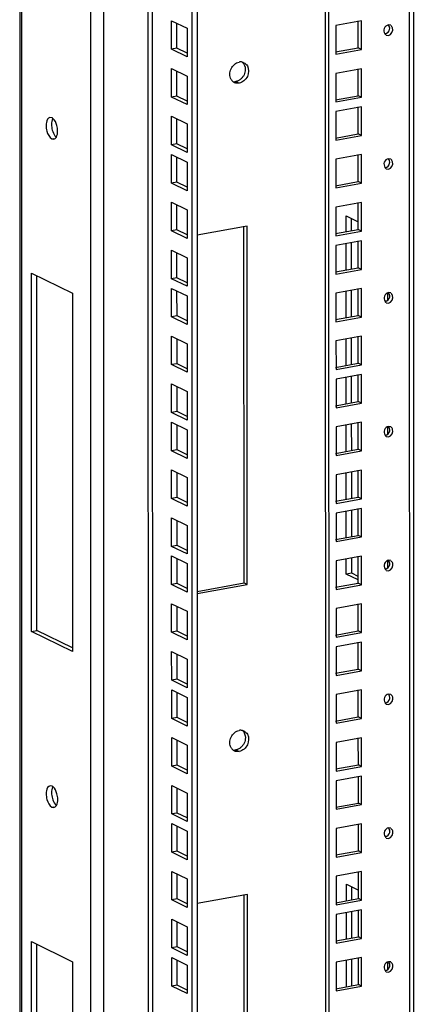
# Model space of a CAD drawing. Units: millimetres. Extents: x 0 to 841, y 0 to 594.
# Drawn here: x 549 to 561, y 278 to 309 of the extents above; entities that cross this region are included whole.
import ezdxf

# ---------------------------------------------------------------- set-up
doc = ezdxf.new("R2010")
doc.units = ezdxf.units.MM
doc.header["$LTSCALE"] = 46.255
doc.layers.get('0').update_dxf_attribs({"linetype": 'CONTINUOUS'})
doc.layers.add('02___PRT_ALL_AXES', color=7, linetype='CONTINUOUS')
doc.layers.add('ALL_FEATURES', color=7, linetype='CONTINUOUS')

msp = doc.modelspace()

# ---------------------------------------------------------------- linework, layer by layer
at = {"color": 7, "linetype": 'Continuous'}
for p, q in [((555.84349, 302.35675), (554.2536, 302.06683)), ((555.84504, 290.99857), (555.84349, 302.35675)), ((554.25515, 290.70864), (555.84504, 290.99857)), ((555.74077, 291.04947), (555.84504, 290.99857)), ((555.84637, 281.16753), (554.25648, 280.8776)), ((555.84792, 269.80934), (555.84637, 281.16753))]:
    msp.add_line(p, q, dxfattribs=at)
at = {"color": 3, "linetype": 'Continuous'}
for p, q in [((555.74077, 291.04947), (555.73924, 302.35674)), ((554.25514, 290.77855), (555.74077, 291.04947)), ((555.74365, 269.86025), (555.74212, 281.16752))]:
    msp.add_line(p, q, dxfattribs=at)
at = {"layer": '02___PRT_ALL_AXES', "color": 9, "linetype": 'Continuous'}
for p, q in [((555.4826, 306.94242), (555.58686, 306.89152)), ((549.64849, 305.12696), (549.7074, 305.13771)), ((555.48548, 285.7532), (555.58974, 285.7023)), ((549.65137, 283.93774), (549.71028, 283.94848))]:
    msp.add_line(p, q, dxfattribs=at)
at = {"layer": '02___PRT_ALL_AXES', "color": 3, "linetype": 'Continuous'}
for p, q in [((549.6484, 305.79509), (549.58571, 305.80503)), ((549.64849, 305.12696), (549.71117, 305.11703)), ((549.65127, 284.60587), (549.58859, 284.6158)), ((549.65137, 283.93774), (549.71405, 283.9278))]:
    msp.add_line(p, q, dxfattribs=at)
at = {"layer": '02___PRT_ALL_AXES', "color": 7, "linetype": 'Continuous'}
for centre, radius, start, end in [((555.62926, 307.32592), 0.23756, 89.138366, 100.303017), ((555.62909, 307.31654), 0.24694, 77.017154, 89.131403), ((555.6275, 307.30937), 0.25429, 63.934444, 77.030949), ((555.54132, 307.13647), 0.24713, 210.406259, 230.018484), ((555.546, 307.14183), 0.25425, 229.985571, 243.962889), ((555.54634, 307.14231), 0.25483, 243.942355, 253.774771), ((555.63214, 286.1367), 0.23756, 89.138366, 100.303017), ((555.63197, 286.12732), 0.24694, 77.017154, 89.131403), ((555.63038, 286.12014), 0.25429, 63.934444, 77.030949), ((555.54419, 285.94724), 0.24713, 210.406259, 230.018484), ((555.54888, 285.95261), 0.25425, 229.985571, 243.962889), ((555.54922, 285.95309), 0.25483, 243.942355, 253.774771)]:
    msp.add_arc(centre, radius, start, end, dxfattribs=at)
at = {"layer": '02___PRT_ALL_AXES', "color": 3, "linetype": 'Continuous'}
for centre in [(555.44011, 307.17615), (555.44299, 285.98693)]:
    msp.add_arc(centre, 0.23756, 269.138366, 280.303017, dxfattribs=at)
at = {"layer": '02___PRT_ALL_AXES', "color": 7, "linetype": 'Continuous'}
for points in [[(555.32813, 307.34545), (555.37677, 307.44627), (555.47664, 307.53957), (555.58677, 307.55965)], [(555.84546, 307.43979), (555.90174, 307.34371), (555.89389, 307.20602), (555.8455, 307.10572)], [(555.8455, 307.10572), (555.79686, 307.0049), (555.69699, 306.9116), (555.58686, 306.89152)], [(549.67743, 305.77046), (549.64455, 305.71492), (549.63679, 305.64569), (549.6368, 305.58115)], [(549.66112, 305.40226), (549.67886, 305.33877), (549.70648, 305.27632), (549.74632, 305.22381)], [(555.33101, 286.15623), (555.37965, 286.25705), (555.47952, 286.35035), (555.58965, 286.37043)], [(555.84833, 286.25057), (555.90462, 286.15449), (555.89677, 286.01679), (555.84838, 285.9165)], [(555.84838, 285.9165), (555.79974, 285.81568), (555.69986, 285.72238), (555.58974, 285.7023)], [(549.68031, 284.58123), (549.64743, 284.5257), (549.63967, 284.45647), (549.63968, 284.39193)], [(549.664, 284.21304), (549.68173, 284.14955), (549.70936, 284.0871), (549.74919, 284.03458)]]:
    msp.add_open_spline(points, degree=3, dxfattribs=at)
at = {"layer": '02___PRT_ALL_AXES', "color": 3, "linetype": 'Continuous'}
for points in [[(555.68684, 307.55497), (555.74887, 307.50286), (555.78098, 307.41192), (555.78099, 307.33091)], [(549.80643, 305.55092), (549.78368, 305.63236), (549.74585, 305.71648), (549.68212, 305.77206)], [(549.49045, 305.37114), (549.51653, 305.27776), (549.56136, 305.16949), (549.64849, 305.12696)], [(549.79012, 305.18272), (549.823, 305.23825), (549.83076, 305.30748), (549.83075, 305.37202)], [(555.68972, 286.36575), (555.75175, 286.31364), (555.78386, 286.2227), (555.78387, 286.14169)], [(549.80931, 284.36169), (549.78656, 284.44314), (549.74873, 284.52725), (549.685, 284.58283)], [(549.49333, 284.18191), (549.51941, 284.08854), (549.56424, 283.98027), (549.65137, 283.93774)], [(549.793, 283.9935), (549.82588, 284.04903), (549.83364, 284.11826), (549.83363, 284.1828)]]:
    msp.add_open_spline(points, degree=3, dxfattribs=at)
at = {"layer": '02___PRT_ALL_AXES', "color": 7, "linetype": 'Continuous'}
for points, knots in [([(555.73923, 307.53779), (555.76088, 307.52721), (555.80182, 307.49949), (555.83302, 307.46101), (555.84546, 307.43979)], [0, 0, 0, 0, 0.49488861, 1, 1, 1, 1]), ([(555.28838, 307.17116), (555.28837, 307.20084), (555.29522, 307.26095), (555.31497, 307.31817), (555.32813, 307.34545)], [0, 0, 0, 0, 0.49488406, 1, 1, 1, 1]), ([(555.32818, 307.01139), (555.31458, 307.03459), (555.29443, 307.08711), (555.28838, 307.14269), (555.28838, 307.17116)], [0, 0, 0, 0, 0.4857018, 1, 1, 1, 1]), ([(555.58686, 306.89152), (555.56835, 306.88815), (555.53046, 306.88589), (555.49312, 306.8924), (555.47514, 306.89763)], [0, 0, 0, 0, 0.50121327, 1, 1, 1, 1]), ([(549.6368, 305.58115), (549.63681, 305.55121), (549.64101, 305.49085), (549.65295, 305.43151), (549.66112, 305.40226)], [0, 0, 0, 0, 0.49639609, 1, 1, 1, 1]), ([(549.74632, 305.22381), (549.75241, 305.21578), (549.76472, 305.20084), (549.77846, 305.1872), (549.78543, 305.18112)], [0, 0, 0, 0, 0.5215224, 1, 1, 1, 1]), ([(555.74211, 286.34857), (555.76376, 286.33799), (555.8047, 286.31027), (555.8359, 286.27179), (555.84833, 286.25057)], [0, 0, 0, 0, 0.49488861, 1, 1, 1, 1]), ([(555.29126, 285.98194), (555.29125, 286.01161), (555.2981, 286.07172), (555.31785, 286.12895), (555.33101, 286.15623)], [0, 0, 0, 0, 0.49488406, 1, 1, 1, 1]), ([(555.33105, 285.82216), (555.31746, 285.84536), (555.29731, 285.89789), (555.29126, 285.95347), (555.29126, 285.98194)], [0, 0, 0, 0, 0.4857018, 1, 1, 1, 1]), ([(555.58974, 285.7023), (555.57123, 285.69892), (555.53334, 285.69667), (555.496, 285.70317), (555.47802, 285.7084)], [0, 0, 0, 0, 0.50121327, 1, 1, 1, 1]), ([(549.63968, 284.39193), (549.63968, 284.36199), (549.64389, 284.30163), (549.65583, 284.24229), (549.664, 284.21304)], [0, 0, 0, 0, 0.49639609, 1, 1, 1, 1]), ([(549.74919, 284.03458), (549.75529, 284.02655), (549.76759, 284.01162), (549.78134, 283.99797), (549.78831, 283.9919)], [0, 0, 0, 0, 0.5215224, 1, 1, 1, 1])]:
    msp.add_open_spline(points, degree=3, knots=knots, dxfattribs=at)
at = {"layer": '02___PRT_ALL_AXES', "color": 3, "linetype": 'Continuous'}
for points, knots in [([(555.78099, 307.33091), (555.781, 307.30124), (555.77415, 307.24113), (555.7544, 307.1839), (555.74124, 307.15662)], [0, 0, 0, 0, 0.49488406, 1, 1, 1, 1]), ([(555.5495, 306.96422), (555.53863, 306.95916), (555.51675, 306.95041), (555.49392, 306.94449), (555.4826, 306.94242)], [0, 0, 0, 0, 0.51024042, 1, 1, 1, 1]), ([(555.63083, 307.01633), (555.61819, 307.00583), (555.59215, 306.98664), (555.56386, 306.97089), (555.5495, 306.96422)], [0, 0, 0, 0, 0.50937736, 1, 1, 1, 1]), ([(555.74124, 307.15662), (555.72814, 307.12948), (555.69576, 307.07851), (555.65367, 307.03532), (555.63083, 307.01633)], [0, 0, 0, 0, 0.50361952, 1, 1, 1, 1]), ([(549.58602, 305.80341), (549.52312, 305.78975), (549.47023, 305.67413), (549.46612, 305.58212), (549.46613, 305.55003)], [0, 0, 0, 0, 0.66727428, 1, 1, 1, 1]), ([(549.68212, 305.77206), (549.67675, 305.77674), (549.66601, 305.78521), (549.65425, 305.79223), (549.6484, 305.79509)], [0, 0, 0, 0, 0.52265903, 1, 1, 1, 1]), ([(549.46613, 305.55003), (549.46613, 305.52009), (549.47034, 305.45973), (549.48228, 305.40039), (549.49045, 305.37114)], [0, 0, 0, 0, 0.49639609, 1, 1, 1, 1]), ([(549.83075, 305.37202), (549.83075, 305.40196), (549.82654, 305.46232), (549.8146, 305.52166), (549.80643, 305.55092)], [0, 0, 0, 0, 0.49639609, 1, 1, 1, 1]), ([(549.71086, 305.11864), (549.72651, 305.12204), (549.75858, 305.13878), (549.7806, 305.16663), (549.79012, 305.18272)], [0, 0, 0, 0, 0.46128926, 1, 1, 1, 1]), ([(555.74412, 285.9674), (555.73102, 285.94026), (555.69864, 285.88929), (555.65655, 285.8461), (555.63371, 285.82711)], [0, 0, 0, 0, 0.50361952, 1, 1, 1, 1]), ([(555.78387, 286.14169), (555.78387, 286.11201), (555.77703, 286.0519), (555.75728, 285.99468), (555.74412, 285.9674)], [0, 0, 0, 0, 0.49488406, 1, 1, 1, 1]), ([(555.55238, 285.775), (555.54151, 285.76994), (555.51963, 285.76119), (555.4968, 285.75527), (555.48548, 285.7532)], [0, 0, 0, 0, 0.51024042, 1, 1, 1, 1]), ([(555.63371, 285.82711), (555.62107, 285.8166), (555.59502, 285.79742), (555.56674, 285.78167), (555.55238, 285.775)], [0, 0, 0, 0, 0.50937736, 1, 1, 1, 1]), ([(549.5889, 284.61419), (549.526, 284.60052), (549.47311, 284.48491), (549.469, 284.3929), (549.46901, 284.36081)], [0, 0, 0, 0, 0.66727428, 1, 1, 1, 1]), ([(549.685, 284.58283), (549.67963, 284.58752), (549.66889, 284.59598), (549.65713, 284.60301), (549.65127, 284.60587)], [0, 0, 0, 0, 0.52265903, 1, 1, 1, 1]), ([(549.46901, 284.36081), (549.46901, 284.33087), (549.47322, 284.27051), (549.48516, 284.21117), (549.49333, 284.18191)], [0, 0, 0, 0, 0.49639609, 1, 1, 1, 1]), ([(549.83363, 284.1828), (549.83363, 284.21274), (549.82942, 284.2731), (549.81748, 284.33244), (549.80931, 284.36169)], [0, 0, 0, 0, 0.49639609, 1, 1, 1, 1]), ([(549.71374, 283.92942), (549.72939, 283.93282), (549.76146, 283.94955), (549.78347, 283.97741), (549.793, 283.9935)], [0, 0, 0, 0, 0.46128926, 1, 1, 1, 1])]:
    msp.add_open_spline(points, degree=3, knots=knots, dxfattribs=at)
at = {"layer": 'ALL_FEATURES', "color": 3, "linetype": 'Continuous'}
for p, q in [((548.65542, 192.63395), (548.62755, 397.79736)), ((554.07062, 392.60596), (554.0976, 194.03724)), ((558.40953, 390.47673), (558.436, 195.66734)), ((561.13971, 196.21058), (561.11349, 389.15667)), ((553.44356, 307.96428), (553.44344, 308.87102)), ((553.44344, 308.87102), (553.93868, 308.62925)), ((559.46602, 308.86716), (558.65532, 308.71932)), ((559.46614, 307.96041), (559.46602, 308.86716)), ((560.39619, 308.7266), (560.31943, 308.73643)), ((553.93868, 308.62925), (553.93881, 307.7225)), ((558.65532, 308.71932), (558.65545, 307.81257)), ((560.2427, 308.4122), (560.31947, 308.40237)), ((553.93881, 307.7225), (553.44356, 307.96428)), ((558.65545, 307.81257), (559.46614, 307.96041)), ((553.44376, 306.45144), (553.44364, 307.35819)), ((553.44364, 307.35819), (553.93889, 307.11641)), ((559.46623, 307.34955), (558.65553, 307.20171)), ((558.65553, 307.20171), (558.65565, 306.29497)), ((559.46635, 306.4428), (559.46623, 307.34955)), ((553.93889, 307.11641), (553.93901, 306.20967)), ((553.93901, 306.20967), (553.44376, 306.45144)), ((558.65565, 306.29497), (559.46635, 306.4428)), ((559.46639, 306.13737), (558.65569, 305.98954)), ((558.65569, 305.98954), (558.65582, 305.08279)), ((559.46651, 305.23063), (559.46639, 306.13737)), ((553.44397, 304.93384), (553.44385, 305.84058)), ((553.44385, 305.84058), (553.93909, 305.59881)), ((553.93909, 305.59881), (553.93922, 304.69206)), ((558.65582, 305.08279), (559.46651, 305.23063)), ((553.93922, 304.69206), (553.44397, 304.93384)), ((553.44414, 303.72166), (553.44401, 304.62841)), ((553.44401, 304.62841), (553.93926, 304.38663)), ((553.93926, 304.38663), (553.93938, 303.47988)), ((559.4666, 304.62454), (558.6559, 304.4767)), ((558.6559, 304.4767), (558.65602, 303.56996)), ((559.46672, 303.71779), (559.4666, 304.62454)), ((560.39677, 304.48398), (560.32, 304.49382)), ((560.24328, 304.16959), (560.32005, 304.15975)), ((553.93938, 303.47988), (553.44414, 303.72166)), ((558.65602, 303.56996), (559.46672, 303.71779)), ((553.44434, 302.20883), (553.44422, 303.11557)), ((553.44422, 303.11557), (553.93946, 302.8738)), ((553.93946, 302.8738), (553.93959, 301.96705)), ((559.4668, 303.10693), (558.65611, 302.9591)), ((558.65611, 302.9591), (558.65623, 302.05235)), ((559.46693, 302.20019), (559.4668, 303.10693)), ((559.15259, 302.21278), (559.15254, 302.60103)), ((553.93959, 301.96705), (553.44434, 302.20883)), ((558.65623, 302.05235), (559.46693, 302.20019)), ((559.46697, 301.89476), (558.65627, 301.74692)), ((559.46709, 300.98801), (559.46697, 301.89476)), ((553.44455, 300.69122), (553.44442, 301.59797)), ((553.44442, 301.59797), (553.93967, 301.35619)), ((558.65627, 301.74692), (558.65639, 300.84017)), ((559.15276, 301.0006), (559.15264, 301.83744)), ((553.93967, 301.35619), (553.93979, 300.44944)), ((558.65639, 300.84017), (559.46709, 300.98801)), ((548.99901, 289.50545), (548.99747, 300.86364)), ((548.99747, 300.86364), (550.30075, 300.22738)), ((553.93979, 300.44944), (553.44455, 300.69122)), ((553.44471, 299.47904), (553.44459, 300.38579)), ((553.44459, 300.38579), (553.93984, 300.14401)), ((559.46717, 300.38192), (558.65648, 300.23409)), ((559.15296, 299.48777), (559.15285, 300.3246)), ((559.4673, 299.47518), (559.46717, 300.38192)), ((550.30075, 300.22738), (550.30229, 288.86919)), ((553.93984, 300.14401), (553.93996, 299.23727)), ((558.65648, 300.23409), (558.6566, 299.32734)), ((560.39734, 300.24136), (560.32058, 300.2512)), ((560.24386, 299.92697), (560.32062, 299.91713)), ((553.93996, 299.23727), (553.44471, 299.47904)), ((558.6566, 299.32734), (559.4673, 299.47518)), ((553.44492, 297.96621), (553.44479, 298.87296)), ((553.44479, 298.87296), (553.94004, 298.63118)), ((559.46738, 298.86432), (558.65668, 298.71648)), ((559.15317, 297.97016), (559.15306, 298.807)), ((559.4675, 297.95757), (559.46738, 298.86432)), ((553.94004, 298.63118), (553.94016, 297.72443)), ((558.65668, 298.71648), (558.65681, 297.80973)), ((553.94016, 297.72443), (553.44492, 297.96621)), ((558.65681, 297.80973), (559.4675, 297.95757)), ((559.46754, 297.65214), (558.65685, 297.5043)), ((558.65685, 297.5043), (558.65697, 296.59756)), ((559.15333, 296.75799), (559.15322, 297.59482)), ((559.46767, 296.74539), (559.46754, 297.65214)), ((553.44512, 296.4486), (553.445, 297.35535)), ((553.445, 297.35535), (553.94025, 297.11357)), ((553.94025, 297.11357), (553.94037, 296.20683)), ((558.65697, 296.59756), (559.46767, 296.74539)), ((553.94037, 296.20683), (553.44512, 296.4486)), ((553.44529, 295.23643), (553.44517, 296.14317)), ((553.44517, 296.14317), (553.94041, 295.9014)), ((559.46775, 296.1393), (558.65705, 295.99147)), ((558.65705, 295.99147), (558.65718, 295.08472)), ((559.15354, 295.24515), (559.15343, 296.08199)), ((559.46787, 295.23256), (559.46775, 296.1393)), ((560.39792, 295.99875), (560.32115, 296.00858)), ((553.94041, 295.9014), (553.94054, 294.99465)), ((560.24443, 295.68435), (560.3212, 295.67452)), ((553.94054, 294.99465), (553.44529, 295.23643)), ((558.65718, 295.08472), (559.46787, 295.23256)), ((553.44549, 293.72359), (553.44537, 294.63034)), ((553.44537, 294.63034), (553.94062, 294.38856)), ((553.94062, 294.38856), (553.94074, 293.48182)), ((559.46796, 294.6217), (558.65726, 294.47386)), ((558.65726, 294.47386), (558.65738, 293.56712)), ((559.15375, 293.72754), (559.15363, 294.56438)), ((559.46808, 293.71495), (559.46796, 294.6217)), ((553.94074, 293.48182), (553.44549, 293.72359)), ((558.65738, 293.56712), (559.46808, 293.71495)), ((559.46812, 293.40952), (558.65742, 293.26169)), ((558.65742, 293.26169), (558.65755, 292.35494)), ((559.15391, 292.51537), (559.1538, 293.3522)), ((559.46824, 292.50278), (559.46812, 293.40952)), ((553.4457, 292.20599), (553.44558, 293.11273)), ((553.44558, 293.11273), (553.94082, 292.87096)), ((553.94082, 292.87096), (553.94095, 291.96421)), ((558.65755, 292.35494), (559.46824, 292.50278)), ((553.94095, 291.96421), (553.4457, 292.20599)), ((553.44587, 290.99381), (553.44574, 291.90056)), ((553.44574, 291.90056), (553.94099, 291.65878)), ((559.46833, 291.89669), (558.65763, 291.74885)), ((559.46845, 290.98994), (559.46833, 291.89669)), ((553.94099, 291.65878), (553.94111, 290.75203)), ((558.65763, 291.74885), (558.65775, 290.84211)), ((559.15407, 291.3573), (559.154, 291.83937)), ((560.3985, 291.75613), (560.32173, 291.76596)), ((559.36416, 291.25473), (559.15407, 291.3573)), ((560.24501, 291.44174), (560.32178, 291.4319)), ((553.94111, 290.75203), (553.44587, 290.99381)), ((558.65775, 290.84211), (559.46845, 290.98994)), ((553.44607, 289.48098), (553.44595, 290.38772)), ((553.44595, 290.38772), (553.94119, 290.14595)), ((559.46853, 290.37908), (558.65783, 290.23124)), ((559.46866, 289.47234), (559.46853, 290.37908)), ((553.94119, 290.14595), (553.94132, 289.2392)), ((558.65783, 290.23124), (558.65796, 289.3245)), ((550.30229, 288.86919), (548.99901, 289.50545)), ((553.94132, 289.2392), (553.44607, 289.48098)), ((558.65796, 289.3245), (559.46866, 289.47234)), ((559.4687, 289.16691), (558.658, 289.01907)), ((559.46882, 288.26016), (559.4687, 289.16691)), ((553.44628, 287.96337), (553.44615, 288.87012)), ((553.44615, 288.87012), (553.9414, 288.62834)), ((558.658, 289.01907), (558.65812, 288.11232)), ((553.9414, 288.62834), (553.94152, 287.72159)), ((558.65812, 288.11232), (559.46882, 288.26016)), ((553.94152, 287.72159), (553.44628, 287.96337)), ((553.44644, 286.75119), (553.44632, 287.65794)), ((553.44632, 287.65794), (553.94156, 287.41616)), ((559.4689, 287.65407), (558.65821, 287.50623)), ((558.65821, 287.50623), (558.65833, 286.59949)), ((559.46903, 286.74733), (559.4689, 287.65407)), ((560.39907, 287.51351), (560.32231, 287.52335)), ((553.94156, 287.41616), (553.94169, 286.50942)), ((560.24559, 287.19912), (560.32235, 287.18928)), ((553.94169, 286.50942), (553.44644, 286.75119)), ((558.65833, 286.59949), (559.46903, 286.74733)), ((553.44665, 285.23836), (553.44652, 286.14511)), ((553.44652, 286.14511), (553.94177, 285.90333)), ((559.46911, 286.13646), (558.65841, 285.98863)), ((558.65841, 285.98863), (558.65853, 285.08188)), ((559.46923, 285.22972), (559.46911, 286.13646)), ((553.94177, 285.90333), (553.94189, 284.99658)), ((553.94189, 284.99658), (553.44665, 285.23836)), ((558.65853, 285.08188), (559.46923, 285.22972)), ((559.46927, 284.92429), (558.65858, 284.77645)), ((558.65858, 284.77645), (558.6587, 283.86971)), ((559.4694, 284.01754), (559.46927, 284.92429)), ((553.44685, 283.72075), (553.44673, 284.6275)), ((553.44673, 284.6275), (553.94198, 284.38572)), ((553.94198, 284.38572), (553.9421, 283.47898)), ((558.6587, 283.86971), (559.4694, 284.01754)), ((553.9421, 283.47898), (553.44685, 283.72075)), ((553.44702, 282.50858), (553.44689, 283.41532)), ((553.44689, 283.41532), (553.94214, 283.17355)), ((553.94214, 283.17355), (553.94226, 282.2668)), ((559.46948, 283.41145), (558.65878, 283.26362)), ((558.65878, 283.26362), (558.6589, 282.35687)), ((559.4696, 282.50471), (559.46948, 283.41145)), ((560.39965, 283.2709), (560.32288, 283.28073)), ((560.24616, 282.9565), (560.32293, 282.94667)), ((553.94226, 282.2668), (553.44702, 282.50858)), ((558.6589, 282.35687), (559.4696, 282.50471)), ((553.44722, 280.99574), (553.4471, 281.90249)), ((553.4471, 281.90249), (553.94235, 281.66071)), ((559.46969, 281.89385), (558.65899, 281.74601)), ((559.46981, 280.9871), (559.46969, 281.89385)), ((553.94235, 281.66071), (553.94247, 280.75397)), ((558.65899, 281.74601), (558.65911, 280.83927)), ((559.15547, 280.99969), (559.15542, 281.41181)), ((553.94247, 280.75397), (553.44722, 280.99574)), ((558.65911, 280.83927), (559.46981, 280.9871)), ((559.46985, 280.68167), (558.65915, 280.53383)), ((559.46997, 279.77493), (559.46985, 280.68167)), ((553.44743, 279.47814), (553.44731, 280.38488)), ((553.44731, 280.38488), (553.94255, 280.14311)), ((558.65915, 280.53383), (558.65928, 279.62709)), ((559.15564, 279.78752), (559.15553, 280.62435)), ((553.94255, 280.14311), (553.94268, 279.23636)), ((558.65928, 279.62709), (559.46997, 279.77493)), ((549.00189, 268.31623), (549.00035, 279.67441)), ((549.00035, 279.67441), (550.30363, 279.03816)), ((553.94268, 279.23636), (553.44743, 279.47814)), ((553.44759, 278.26596), (553.44747, 279.17271)), ((553.44747, 279.17271), (553.94272, 278.93093)), ((559.47006, 279.16884), (558.65936, 279.021)), ((559.15584, 278.27468), (559.15573, 279.11152)), ((559.47018, 278.26209), (559.47006, 279.16884)), ((550.30363, 279.03816), (550.30517, 267.67997)), ((553.94272, 278.93093), (553.94284, 278.02418)), ((558.65936, 279.021), (558.65948, 278.11425)), ((560.40023, 279.02828), (560.32346, 279.03811)), ((560.24674, 278.71388), (560.32351, 278.70405)), ((553.94284, 278.02418), (553.44759, 278.26596)), ((558.65948, 278.11425), (559.47018, 278.26209))]:
    msp.add_line(p, q, dxfattribs=at)
at = {"layer": 'ALL_FEATURES', "color": 9, "linetype": 'Continuous'}
for p, q in [((548.67155, 397.69535), (548.6994, 192.69301)), ((550.8614, 394.10584), (550.88853, 194.43083)), ((551.27382, 393.96034), (551.30093, 194.40116)), ((552.682, 393.27288), (552.70899, 194.65793)), ((552.81948, 393.20576), (552.84645, 194.64804)), ((560.96986, 389.22679), (560.9961, 196.13419))]:
    msp.add_line(p, q, dxfattribs=at)
at = {"layer": 'ALL_FEATURES', "color": 7, "linetype": 'Continuous'}
for p, q in [((554.24131, 392.51163), (554.26828, 194.06836)), ((558.30527, 390.52763), (558.33174, 195.71824)), ((553.61423, 307.9954), (553.61412, 308.78769)), ((559.36188, 308.01131), (559.36177, 308.86714)), ((553.61423, 307.9954), (553.44356, 307.96428)), ((553.93879, 307.83695), (553.61423, 307.9954)), ((558.64311, 307.88024), (559.36188, 308.01131)), ((559.46614, 307.96041), (559.36188, 308.01131)), ((553.61444, 306.48257), (553.61433, 307.27486)), ((559.36209, 306.4937), (559.36197, 307.34953)), ((553.61444, 306.48257), (553.44376, 306.45144)), ((553.939, 306.32412), (553.61444, 306.48257)), ((558.64331, 306.36263), (559.36209, 306.4937)), ((559.46635, 306.4428), (559.36209, 306.4937)), ((559.36225, 305.28153), (559.36214, 306.13736)), ((553.61464, 304.96496), (553.61454, 305.75725)), ((558.64348, 305.15045), (559.36225, 305.28153)), ((559.46651, 305.23063), (559.36225, 305.28153)), ((553.61464, 304.96496), (553.44397, 304.93384)), ((553.9392, 304.80651), (553.61464, 304.96496)), ((553.61481, 303.75278), (553.6147, 304.54508)), ((559.36246, 303.76869), (559.36234, 304.62452)), ((553.61481, 303.75278), (553.44414, 303.72166)), ((553.93937, 303.59434), (553.61481, 303.75278)), ((558.64368, 303.63762), (559.36246, 303.76869)), ((559.46672, 303.71779), (559.36246, 303.76869)), ((553.61501, 302.23995), (553.61491, 303.03224)), ((559.36266, 302.25109), (559.36255, 303.10692)), ((558.98192, 302.18165), (558.98185, 302.68436)), ((558.98185, 302.68436), (559.36263, 302.49847)), ((553.61501, 302.23995), (553.44434, 302.20883)), ((553.93957, 302.0815), (553.61501, 302.23995)), ((558.64389, 302.12001), (559.36266, 302.25109)), ((559.46693, 302.20019), (559.36266, 302.25109)), ((559.36283, 301.03891), (559.36271, 301.89474)), ((558.98208, 300.96948), (558.98197, 301.80631)), ((553.61522, 300.72234), (553.61511, 301.51464)), ((558.64405, 300.90784), (559.36283, 301.03891)), ((559.46709, 300.98801), (559.36283, 301.03891)), ((549.16969, 289.53657), (549.16816, 300.78031)), ((553.61522, 300.72234), (553.44455, 300.69122)), ((553.93978, 300.5639), (553.61522, 300.72234)), ((553.61539, 299.51017), (553.61528, 300.30246)), ((559.36303, 299.52608), (559.36292, 300.38191)), ((558.98229, 299.45664), (558.98218, 300.29348)), ((560.28538, 300.25119), (560.28541, 300.00572)), ((553.61539, 299.51017), (553.44471, 299.47904)), ((553.93994, 299.35172), (553.61539, 299.51017)), ((558.64426, 299.395), (559.36303, 299.52608)), ((559.4673, 299.47518), (559.36303, 299.52608)), ((553.61559, 297.99733), (553.61548, 298.78963)), ((558.9825, 297.93904), (558.98238, 298.77587)), ((559.36324, 298.00847), (559.36312, 298.8643)), ((553.61559, 297.99733), (553.44492, 297.96621)), ((553.94015, 297.83889), (553.61559, 297.99733)), ((558.64447, 297.8774), (559.36324, 298.00847)), ((559.4675, 297.95757), (559.36324, 298.00847)), ((558.98266, 296.72686), (558.98255, 297.5637)), ((559.36341, 296.79629), (559.36329, 297.65212)), ((553.6158, 296.47973), (553.61569, 297.27202)), ((558.64463, 296.66522), (559.36341, 296.79629)), ((559.46767, 296.74539), (559.36341, 296.79629)), ((553.6158, 296.47973), (553.44512, 296.4486)), ((553.94035, 296.32128), (553.6158, 296.47973)), ((553.61596, 295.26755), (553.61585, 296.05984)), ((558.98287, 295.21403), (558.98275, 296.05086)), ((559.36361, 295.28346), (559.36349, 296.13929)), ((560.28595, 296.00858), (560.28599, 295.7631)), ((553.61596, 295.26755), (553.44529, 295.23643)), ((553.94052, 295.1091), (553.61596, 295.26755)), ((558.64484, 295.15239), (559.36361, 295.28346)), ((559.46787, 295.23256), (559.36361, 295.28346)), ((553.61617, 293.75472), (553.61606, 294.54701)), ((558.98307, 293.69642), (558.98296, 294.53326)), ((559.36382, 293.76585), (559.3637, 294.62168)), ((553.61617, 293.75472), (553.44549, 293.72359)), ((553.94073, 293.59627), (553.61617, 293.75472)), ((558.64504, 293.63478), (559.36382, 293.76585)), ((559.46808, 293.71495), (559.36382, 293.76585)), ((558.98324, 292.48424), (558.98312, 293.32108)), ((559.36398, 292.55368), (559.36387, 293.40951)), ((553.61637, 292.23711), (553.61627, 293.0294)), ((558.64521, 292.4226), (559.36398, 292.55368)), ((559.46824, 292.50278), (559.36398, 292.55368)), ((553.61637, 292.23711), (553.4457, 292.20599)), ((553.94093, 292.07866), (553.61637, 292.23711)), ((559.36419, 291.04084), (559.36407, 291.89667)), ((553.61654, 291.02493), (553.61643, 291.81723)), ((558.98339, 291.32617), (558.98333, 291.80825)), ((560.28653, 291.76596), (560.28656, 291.52049)), ((559.15407, 291.3573), (558.98339, 291.32617)), ((559.36417, 291.14028), (558.98339, 291.32617)), ((553.61654, 291.02493), (553.44587, 290.99381)), ((553.9411, 290.86649), (553.61654, 291.02493)), ((558.64541, 290.90977), (559.36419, 291.04084)), ((559.46845, 290.98994), (559.36419, 291.04084)), ((559.36439, 289.52324), (559.36428, 290.37907)), ((553.61674, 289.5121), (553.61664, 290.30439)), ((548.99901, 289.50545), (549.16969, 289.53657)), ((550.30228, 288.98365), (549.16969, 289.53657)), ((553.61674, 289.5121), (553.44607, 289.48098)), ((553.9413, 289.35365), (553.61674, 289.5121)), ((558.64562, 289.39216), (559.36439, 289.52324)), ((559.46866, 289.47234), (559.36439, 289.52324)), ((559.36456, 288.31106), (559.36444, 289.16689)), ((553.61695, 287.99449), (553.61684, 288.78679)), ((558.64578, 288.17999), (559.36456, 288.31106)), ((559.46882, 288.26016), (559.36456, 288.31106)), ((553.61695, 287.99449), (553.44628, 287.96337)), ((553.94151, 287.83605), (553.61695, 287.99449)), ((553.61711, 286.78232), (553.61701, 287.57461)), ((559.36476, 286.79823), (559.36465, 287.65406)), ((553.61711, 286.78232), (553.44644, 286.75119)), ((553.94167, 286.62387), (553.61711, 286.78232)), ((558.64599, 286.66715), (559.36476, 286.79823)), ((559.46903, 286.74733), (559.36476, 286.79823)), ((553.61732, 285.26948), (553.61721, 286.06178)), ((559.36497, 285.28062), (559.36485, 286.13645)), ((553.61732, 285.26948), (553.44665, 285.23836)), ((553.94188, 285.11104), (553.61732, 285.26948)), ((558.6462, 285.14955), (559.36497, 285.28062)), ((559.46923, 285.22972), (559.36497, 285.28062)), ((559.36513, 284.06844), (559.36502, 284.92427)), ((553.61753, 283.75188), (553.61742, 284.54417)), ((558.64636, 283.93737), (559.36513, 284.06844)), ((559.4694, 284.01754), (559.36513, 284.06844)), ((553.61753, 283.75188), (553.44685, 283.72075)), ((553.94208, 283.59343), (553.61753, 283.75188)), ((553.61769, 282.5397), (553.61758, 283.33199)), ((559.36534, 282.55561), (559.36522, 283.41144)), ((553.61769, 282.5397), (553.44702, 282.50858)), ((553.94225, 282.38125), (553.61769, 282.5397)), ((558.64657, 282.42453), (559.36534, 282.55561)), ((559.4696, 282.50471), (559.36534, 282.55561)), ((559.36555, 281.038), (559.36543, 281.89383)), ((553.6179, 281.02687), (553.61779, 281.81916)), ((558.9848, 280.96857), (558.98473, 281.49514)), ((558.98473, 281.49514), (559.36551, 281.30924)), ((553.6179, 281.02687), (553.44722, 280.99574)), ((553.94245, 280.86842), (553.6179, 281.02687)), ((558.64677, 280.90693), (559.36555, 281.038)), ((559.46981, 280.9871), (559.36555, 281.038)), ((559.36571, 279.82583), (559.36559, 280.68166)), ((558.98497, 279.75639), (558.98485, 280.59323)), ((553.6181, 279.50926), (553.618, 280.30155)), ((558.64694, 279.69475), (559.36571, 279.82583)), ((559.46997, 279.77493), (559.36571, 279.82583)), ((549.17256, 268.34735), (549.17104, 279.59108)), ((553.6181, 279.50926), (553.44743, 279.47814)), ((553.94266, 279.35081), (553.6181, 279.50926)), ((553.61827, 278.29708), (553.61816, 279.08938)), ((558.98517, 278.24356), (558.98506, 279.08039)), ((559.36592, 278.31299), (559.3658, 279.16882)), ((560.28826, 279.03811), (560.28829, 278.79264)), ((553.61827, 278.29708), (553.44759, 278.26596)), ((553.94283, 278.13864), (553.61827, 278.29708)), ((558.64714, 278.18192), (559.36592, 278.31299)), ((559.47018, 278.26209), (559.36592, 278.31299))]:
    msp.add_line(p, q, dxfattribs=at)
at = {"layer": 'ALL_FEATURES', "color": 3, "linetype": 'Continuous'}
for centre in [(560.2736, 308.56819), (560.27418, 304.32557), (560.27476, 300.08296), (560.27533, 295.84034), (560.27591, 291.59772), (560.27648, 287.35511), (560.27706, 283.11249), (560.27764, 278.86987)]:
    msp.add_arc(centre, 0.19173, 22.073488, 34.833532, dxfattribs=at)
for points, knots in [([(560.31943, 308.73643), (560.26364, 308.72626), (560.15694, 308.64002), (560.17632, 308.50505), (560.20941, 308.45898)], [0, 0, 0, 0, 0.49996461, 1, 1, 1, 1]), ([(560.20941, 308.45898), (560.21484, 308.45144), (560.22658, 308.43744), (560.24053, 308.42557), (560.24785, 308.4205)], [0, 0, 0, 0, 0.51068799, 1, 1, 1, 1]), ([(560.43098, 308.6777), (560.42541, 308.68569), (560.41326, 308.7005), (560.39871, 308.71299), (560.39104, 308.7183)], [0, 0, 0, 0, 0.51103705, 1, 1, 1, 1]), ([(560.32, 304.49382), (560.26421, 304.48364), (560.15751, 304.3974), (560.1769, 304.26243), (560.20999, 304.21637)], [0, 0, 0, 0, 0.49996461, 1, 1, 1, 1]), ([(560.43155, 304.43509), (560.42598, 304.44307), (560.41384, 304.45788), (560.39928, 304.47038), (560.39162, 304.47568)], [0, 0, 0, 0, 0.51103705, 1, 1, 1, 1]), ([(560.20999, 304.21637), (560.21541, 304.20882), (560.22716, 304.19482), (560.24111, 304.18295), (560.24843, 304.17789)], [0, 0, 0, 0, 0.51068799, 1, 1, 1, 1]), ([(560.32058, 300.2512), (560.26479, 300.24102), (560.15809, 300.15478), (560.17747, 300.01981), (560.21057, 299.97375)], [0, 0, 0, 0, 0.49996461, 1, 1, 1, 1]), ([(560.43213, 300.19247), (560.42656, 300.20046), (560.41441, 300.21526), (560.39986, 300.22776), (560.3922, 300.23306)], [0, 0, 0, 0, 0.51103705, 1, 1, 1, 1]), ([(560.21057, 299.97375), (560.21599, 299.9662), (560.22774, 299.9522), (560.24168, 299.94034), (560.249, 299.93527)], [0, 0, 0, 0, 0.51068799, 1, 1, 1, 1]), ([(560.32115, 296.00858), (560.26537, 295.99841), (560.15867, 295.91216), (560.17805, 295.7772), (560.21114, 295.73113)], [0, 0, 0, 0, 0.49996461, 1, 1, 1, 1]), ([(560.43271, 295.94985), (560.42714, 295.95784), (560.41499, 295.97264), (560.40043, 295.98514), (560.39277, 295.99045)], [0, 0, 0, 0, 0.51103705, 1, 1, 1, 1]), ([(560.21114, 295.73113), (560.21657, 295.72359), (560.22831, 295.70958), (560.24226, 295.69772), (560.24958, 295.69265)], [0, 0, 0, 0, 0.51068799, 1, 1, 1, 1]), ([(560.32173, 291.76596), (560.26594, 291.75579), (560.15924, 291.66955), (560.17863, 291.53458), (560.21172, 291.48852)], [0, 0, 0, 0, 0.49996461, 1, 1, 1, 1]), ([(560.43328, 291.70724), (560.42771, 291.71522), (560.41557, 291.73003), (560.40101, 291.74253), (560.39335, 291.74783)], [0, 0, 0, 0, 0.51103705, 1, 1, 1, 1]), ([(560.21172, 291.48852), (560.21714, 291.48097), (560.22889, 291.46697), (560.24284, 291.4551), (560.25016, 291.45004)], [0, 0, 0, 0, 0.51068799, 1, 1, 1, 1]), ([(560.32231, 287.52335), (560.26652, 287.51317), (560.15982, 287.42693), (560.1792, 287.29196), (560.2123, 287.2459)], [0, 0, 0, 0, 0.49996461, 1, 1, 1, 1]), ([(560.43386, 287.46462), (560.42829, 287.47261), (560.41614, 287.48741), (560.40159, 287.49991), (560.39393, 287.50521)], [0, 0, 0, 0, 0.51103705, 1, 1, 1, 1]), ([(560.2123, 287.2459), (560.21772, 287.23835), (560.22947, 287.22435), (560.24341, 287.21249), (560.25073, 287.20742)], [0, 0, 0, 0, 0.51068799, 1, 1, 1, 1]), ([(560.32288, 283.28073), (560.26709, 283.27056), (560.16039, 283.18431), (560.17978, 283.04934), (560.21287, 283.00328)], [0, 0, 0, 0, 0.49996461, 1, 1, 1, 1]), ([(560.43444, 283.222), (560.42887, 283.22999), (560.41672, 283.24479), (560.40216, 283.25729), (560.3945, 283.2626)], [0, 0, 0, 0, 0.51103705, 1, 1, 1, 1]), ([(560.21287, 283.00328), (560.21829, 282.99574), (560.23004, 282.98173), (560.24399, 282.96987), (560.25131, 282.9648)], [0, 0, 0, 0, 0.51068799, 1, 1, 1, 1]), ([(560.32346, 279.03811), (560.26767, 279.02794), (560.16097, 278.9417), (560.18036, 278.80673), (560.21345, 278.76067)], [0, 0, 0, 0, 0.49996461, 1, 1, 1, 1]), ([(560.21345, 278.76067), (560.21887, 278.75312), (560.23062, 278.73912), (560.24457, 278.72725), (560.25189, 278.72219)], [0, 0, 0, 0, 0.51068799, 1, 1, 1, 1]), ([(560.43501, 278.97939), (560.42944, 278.98737), (560.4173, 279.00218), (560.40274, 279.01468), (560.39508, 279.01998)], [0, 0, 0, 0, 0.51103705, 1, 1, 1, 1])]:
    msp.add_open_spline(points, degree=3, knots=knots, dxfattribs=at)
at = {"layer": 'ALL_FEATURES', "color": 7, "linetype": 'Continuous'}
for points in [[(560.35722, 308.59458), (560.36218, 308.61792), (560.35982, 308.66733), (560.33907, 308.71144), (560.32522, 308.73072)], [(560.3578, 304.35197), (560.36276, 304.3753), (560.36039, 304.42472), (560.33964, 304.46882), (560.3258, 304.4881)], [(560.35838, 300.10935), (560.36333, 300.13269), (560.36097, 300.1821), (560.34022, 300.22621), (560.32637, 300.24548)], [(560.35895, 295.86673), (560.36391, 295.89007), (560.36155, 295.93948), (560.3408, 295.98359), (560.32695, 296.00287)], [(560.35953, 291.62412), (560.36449, 291.64745), (560.36212, 291.69687), (560.34137, 291.74097), (560.32753, 291.76025)], [(560.3601, 287.3815), (560.36506, 287.40484), (560.3627, 287.45425), (560.34195, 287.49836), (560.3281, 287.51763)], [(560.36068, 283.13888), (560.36564, 283.16222), (560.36328, 283.21163), (560.34253, 283.25574), (560.32868, 283.27502)], [(560.36126, 278.89627), (560.36622, 278.9196), (560.36385, 278.96902), (560.3431, 279.01312), (560.32925, 279.0324)]]:
    msp.add_open_spline(points, degree=3, knots=[0, 0, 0, 0, 0.50129614, 1, 1, 1, 1], dxfattribs=at)
for points in [[(560.21521, 308.45327), (560.28091, 308.46525), (560.34334, 308.52926), (560.35722, 308.59458)], [(560.21578, 304.21065), (560.28148, 304.22263), (560.34392, 304.28664), (560.3578, 304.35197)], [(560.21636, 299.96803), (560.28206, 299.98002), (560.3445, 300.04403), (560.35838, 300.10935)], [(560.21694, 295.72542), (560.28264, 295.7374), (560.34507, 295.80141), (560.35895, 295.86673)], [(560.21751, 291.4828), (560.28321, 291.49478), (560.34565, 291.55879), (560.35953, 291.62412)], [(560.21809, 287.24018), (560.28379, 287.25216), (560.34623, 287.31618), (560.3601, 287.3815)], [(560.21867, 282.99757), (560.28437, 283.00955), (560.3468, 283.07356), (560.36068, 283.13888)], [(560.21924, 278.75495), (560.28494, 278.76693), (560.34738, 278.83094), (560.36126, 278.89627)]]:
    msp.add_open_spline(points, degree=3, dxfattribs=at)
at = {"layer": 'ALL_FEATURES', "color": 3, "linetype": 'Continuous'}
for points in [[(560.31947, 308.40237), (560.40865, 308.41863), (560.48537, 308.55624), (560.45128, 308.64024)], [(560.32005, 304.15975), (560.40923, 304.17601), (560.48594, 304.31363), (560.45186, 304.39762)], [(560.32062, 299.91713), (560.4098, 299.9334), (560.48652, 300.07101), (560.45243, 300.15501)], [(560.3212, 295.67452), (560.41038, 295.69078), (560.48709, 295.82839), (560.45301, 295.91239)], [(560.32178, 291.4319), (560.41096, 291.44816), (560.48767, 291.58578), (560.45358, 291.66977)], [(560.32235, 287.18928), (560.41153, 287.20555), (560.48825, 287.34316), (560.45416, 287.42716)], [(560.32293, 282.94667), (560.41211, 282.96293), (560.48882, 283.10054), (560.45474, 283.18454)], [(560.32351, 278.70405), (560.41269, 278.72031), (560.4894, 278.85793), (560.45531, 278.94192)]]:
    msp.add_open_spline(points, degree=3, dxfattribs=at)

doc.saveas('drawing.dxf')
